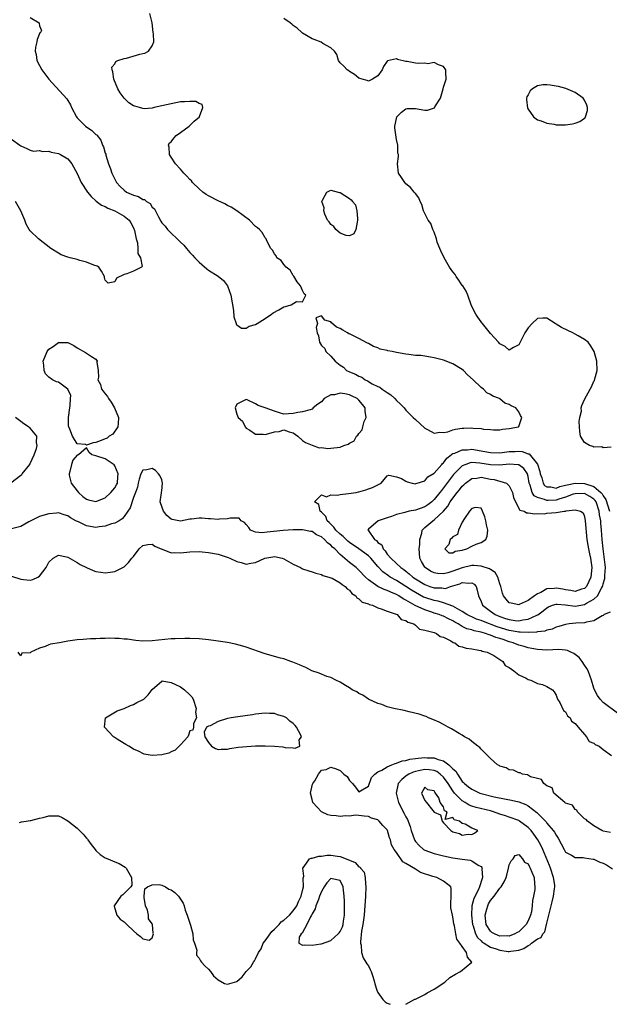
# Model space of a CAD drawing. Units: inches. Extents: x 2679000 to 2682000, y 1551000 to 1552696.
# Drawn here: x 2681731 to 2681856, y 1551000 to 1551210 of the extents above; entities that cross this region are included whole.
import ezdxf

# ---------------------------------------------------------------- set-up
doc = ezdxf.new("R2010")
doc.units = ezdxf.units.IN
doc.header["$MEASUREMENT"] = 0
doc.layers.add('LD26791551_2ft', color=95, linetype='Continuous')

msp = doc.modelspace()

# ---------------------------------------------------------------- linework, layer by layer
at = {"layer": 'LD26791551_2ft'}
for points, elevation in [([(2681733, 1551210.15), (2681734.91, 1551209), (2681734.94, 1551208.94), (2681735, 1551208.4), (2681735.38, 1551207.38), (2681735.19, 1551207), (2681735.09, 1551206.91), (2681734.5, 1551205.5), (2681734.42, 1551205), (2681734.12, 1551203.88), (2681734.06, 1551203), (2681734.26, 1551202.26), (2681734.45, 1551201), (2681735, 1551199.91), (2681735.49, 1551199), (2681737, 1551197.05), (2681740.83, 1551192.83), (2681741.6, 1551191.6), (2681741.83, 1551191), (2681742.83, 1551189), (2681743, 1551188.78), (2681744.8, 1551187), (2681746.13, 1551186.13), (2681747, 1551185.27), (2681747.16, 1551185.16), (2681747.25, 1551185), (2681748.04, 1551184.04), (2681748.43, 1551183), (2681748.61, 1551182.61), (2681749, 1551181.29), (2681749.08, 1551181.08), (2681749.12, 1551180.88), (2681749.71, 1551179), (2681750.07, 1551177.93), (2681750.4, 1551177), (2681751, 1551175.73), (2681751.38, 1551175), (2681752.16, 1551174.16), (2681753, 1551173.38), (2681753.54, 1551173), (2681755, 1551172.32), (2681756.04, 1551172.04), (2681757, 1551171.42), (2681757.37, 1551171.37), (2681757.75, 1551171), (2681758.54, 1551170.54), (2681759, 1551169.74), (2681759.45, 1551169.45), (2681760.3, 1551167.7), (2681760.81, 1551166.81), (2681761, 1551166.44), (2681761.71, 1551165.71), (2681762.22, 1551165), (2681765, 1551162.29), (2681765.68, 1551161.68), (2681766.25, 1551161), (2681767, 1551160.13), (2681767.57, 1551159.57), (2681768.09, 1551159), (2681769, 1551158.05), (2681769.55, 1551157.55), (2681770.63, 1551156.63), (2681771, 1551156.36), (2681773.04, 1551155.04), (2681774.16, 1551154.16), (2681775.04, 1551153.04), (2681775.73, 1551151), (2681776.26, 1551147.74), (2681776.38, 1551146.38), (2681776.86, 1551145), (2681776.88, 1551144.88), (2681777, 1551144.73), (2681778, 1551144), (2681779, 1551144.02), (2681779.59, 1551144.41), (2681781, 1551144.77), (2681781.32, 1551145), (2681783, 1551146.07), (2681784.38, 1551147), (2681784.73, 1551147.27), (2681785.92, 1551147.92), (2681787, 1551148.56), (2681787.37, 1551148.63), (2681788.56, 1551149), (2681789.68, 1551149.68), (2681791, 1551149.64), (2681791.69, 1551151), (2681791.31, 1551151.31), (2681791, 1551152.05), (2681790.54, 1551153), (2681789.87, 1551153.87), (2681789.11, 1551155.11), (2681789, 1551155.22), (2681788.32, 1551156.32), (2681787.49, 1551157), (2681787, 1551157.57), (2681786.42, 1551158.42), (2681785.54, 1551159), (2681785.39, 1551159.39), (2681785, 1551159.8), (2681784.62, 1551160.62), (2681784.24, 1551161), (2681783.38, 1551162.62), (2681783.23, 1551163), (2681783, 1551163.26), (2681782.37, 1551164.37), (2681781.81, 1551165), (2681781.4, 1551165.4), (2681781, 1551165.68), (2681779.66, 1551167), (2681777.01, 1551169.01), (2681775.79, 1551169.79), (2681775, 1551170.14), (2681774.45, 1551170.45), (2681773, 1551171.13), (2681771, 1551172.18), (2681770.48, 1551172.48), (2681769.78, 1551173), (2681769, 1551173.68), (2681767.58, 1551175), (2681767.35, 1551175.35), (2681767, 1551175.69), (2681766.37, 1551176.37), (2681765.69, 1551177), (2681765, 1551177.87), (2681763.95, 1551179), (2681763, 1551180.4), (2681762.63, 1551181), (2681762.56, 1551182.56), (2681762.45, 1551183), (2681762.62, 1551183.38), (2681763, 1551183.72), (2681763.55, 1551184.45), (2681764.06, 1551185), (2681765, 1551185.66), (2681766.83, 1551187), (2681767, 1551187.15), (2681767.9, 1551188.1), (2681769.02, 1551188.98), (2681769.07, 1551189.07), (2681769.76, 1551191), (2681769.62, 1551191.62), (2681769, 1551191.88), (2681768.29, 1551192.29), (2681767, 1551192.3), (2681765.83, 1551192.17), (2681765, 1551192.19), (2681763, 1551191.81), (2681761, 1551191.32), (2681759.41, 1551191), (2681759, 1551190.89), (2681757.26, 1551190.74), (2681757, 1551190.75), (2681756.29, 1551191), (2681755.27, 1551191.27), (2681755, 1551191.35), (2681754.02, 1551192.02), (2681753, 1551192.98), (2681752.15, 1551194.15), (2681751.67, 1551195), (2681750.8, 1551197), (2681750.58, 1551198.58), (2681750.43, 1551199), (2681750.42, 1551199.58), (2681751, 1551200.29), (2681751.22, 1551200.78), (2681751.65, 1551201), (2681753, 1551201.45), (2681753.53, 1551201.53), (2681756.36, 1551202.36), (2681757, 1551202.53), (2681757.42, 1551202.58), (2681758.16, 1551203), (2681759, 1551204.11), (2681759.34, 1551205), (2681759.29, 1551206.71), (2681759.22, 1551207), (2681758.96, 1551209), (2681758.5, 1551211)], 8778), ([(2681856.69, 1551118.69), (2681855, 1551118.54), (2681854.72, 1551118.72), (2681853, 1551118.64), (2681852.79, 1551118.79), (2681852.04, 1551119), (2681851, 1551119.62), (2681850.14, 1551121), (2681850.03, 1551121.97), (2681849.95, 1551123), (2681849.9, 1551124.1), (2681850.04, 1551125), (2681850.34, 1551126.34), (2681850.32, 1551127), (2681850.44, 1551127.56), (2681851, 1551128.84), (2681852.2, 1551131), (2681852.47, 1551131.53), (2681853, 1551132.7), (2681853.13, 1551132.87), (2681853.2, 1551133.2), (2681853.73, 1551135), (2681853.66, 1551137), (2681853.06, 1551139), (2681852.31, 1551140.31), (2681851.79, 1551141), (2681851, 1551141.59), (2681849.64, 1551142.36), (2681849, 1551142.75), (2681848.54, 1551143), (2681847.48, 1551143.48), (2681846.14, 1551144.14), (2681845, 1551144.86), (2681844.9, 1551144.9), (2681844.73, 1551145), (2681843, 1551146.15), (2681842.16, 1551146.16), (2681841, 1551146.04), (2681839.89, 1551145), (2681839, 1551144.08), (2681838.33, 1551143), (2681837.32, 1551141), (2681837, 1551140.43), (2681835.87, 1551139.87), (2681835, 1551139.33), (2681834.09, 1551140.09), (2681833, 1551140.68), (2681832.73, 1551141), (2681831, 1551142.88), (2681829.29, 1551145), (2681829.17, 1551145.17), (2681829, 1551145.36), (2681828.32, 1551146.32), (2681827.86, 1551147), (2681827, 1551148.65), (2681826.86, 1551149), (2681826.16, 1551151), (2681825.85, 1551151.85), (2681825.09, 1551153), (2681825.06, 1551153.06), (2681825, 1551153.12), (2681824.25, 1551154.25), (2681823.72, 1551155), (2681823.45, 1551155.45), (2681823, 1551156.02), (2681822.3, 1551157), (2681821.15, 1551159), (2681820.46, 1551160.46), (2681820.19, 1551161), (2681819.65, 1551162.35), (2681819.5, 1551163), (2681819, 1551164.46), (2681818.75, 1551165), (2681818.3, 1551166.3), (2681817.7, 1551167), (2681816.71, 1551169), (2681816.37, 1551170.37), (2681816, 1551171), (2681815.76, 1551171.76), (2681815, 1551172.65), (2681814.74, 1551173), (2681813.98, 1551173.98), (2681813, 1551174.73), (2681812.73, 1551175), (2681812.06, 1551176.06), (2681811.38, 1551177), (2681811.17, 1551179), (2681811.43, 1551180.57), (2681811.39, 1551181), (2681811.3, 1551181.3), (2681811.26, 1551183), (2681811, 1551184.16), (2681810.66, 1551186.66), (2681810.65, 1551187), (2681811, 1551188.67), (2681811.09, 1551189), (2681812.02, 1551189.98), (2681813, 1551190.68), (2681813.25, 1551190.75), (2681815, 1551190.8), (2681817, 1551190.44), (2681817.6, 1551190.4), (2681819.06, 1551190.94), (2681819.15, 1551191.15), (2681820.33, 1551193), (2681820.51, 1551193.49), (2681820.92, 1551195), (2681821, 1551195.36), (2681821.57, 1551197), (2681821.47, 1551198.53), (2681821.51, 1551199), (2681821, 1551199.76), (2681819.93, 1551200.07), (2681819, 1551200.59), (2681817.69, 1551200.31), (2681817, 1551200.44), (2681815.62, 1551200.38), (2681815, 1551200.46), (2681813.23, 1551200.77), (2681813, 1551200.8), (2681811.2, 1551201.2), (2681811, 1551201.33), (2681809.08, 1551200.92), (2681809, 1551200.83), (2681808.25, 1551199.75), (2681807.94, 1551199), (2681807, 1551197.73), (2681805.9, 1551197), (2681805, 1551196.63), (2681804.72, 1551196.72), (2681803.69, 1551197), (2681803.19, 1551197.19), (2681803, 1551197.22), (2681802.04, 1551198.04), (2681801, 1551198.69), (2681800.82, 1551198.82), (2681800.52, 1551199), (2681799.79, 1551199.79), (2681799, 1551200.54), (2681798.64, 1551201), (2681798.26, 1551202.26), (2681797.8, 1551203), (2681797, 1551203.73), (2681795.34, 1551204.66), (2681794.94, 1551204.94), (2681793.48, 1551205.48), (2681793, 1551205.6), (2681791, 1551206.81), (2681790.81, 1551207), (2681789.86, 1551207.86), (2681789, 1551208.48), (2681788.71, 1551208.71), (2681788.38, 1551209), (2681787, 1551209.97)], 8780), ([(2681729, 1551184.27), (2681730.83, 1551183), (2681731, 1551182.83), (2681732.27, 1551182.27), (2681733, 1551181.9), (2681733.7, 1551181.7), (2681735, 1551181.81), (2681735.6, 1551181.6), (2681737, 1551181.67), (2681737.48, 1551181.49), (2681739, 1551181.21), (2681739.45, 1551181), (2681741, 1551180.04), (2681741.9, 1551179), (2681743, 1551176.96), (2681743.87, 1551175), (2681745.18, 1551173), (2681746.01, 1551172.01), (2681747.08, 1551171.08), (2681748.22, 1551170.22), (2681749, 1551169.9), (2681749.55, 1551169.55), (2681751, 1551168.96), (2681753, 1551167.87), (2681754.07, 1551167), (2681754.44, 1551166.44), (2681755, 1551165.36), (2681755.19, 1551164.81), (2681755.55, 1551163), (2681755.84, 1551162.16), (2681755.94, 1551161), (2681755.9, 1551159.9), (2681756.49, 1551159), (2681756.86, 1551157.14), (2681756.72, 1551157), (2681755, 1551156.17), (2681753.6, 1551155.6), (2681753, 1551155.41), (2681751.37, 1551154.63), (2681751, 1551153.87), (2681749.6, 1551153.6), (2681749, 1551154.21), (2681748.82, 1551154.82), (2681748.81, 1551155), (2681748.17, 1551156.17), (2681747.64, 1551157), (2681747.23, 1551157.23), (2681746.57, 1551157.43), (2681745, 1551158.09), (2681743.57, 1551158.43), (2681743, 1551158.62), (2681741.53, 1551159), (2681741, 1551159.11), (2681739.61, 1551159.61), (2681739, 1551159.94), (2681737.4, 1551161), (2681734.78, 1551163), (2681733, 1551164.71), (2681732.81, 1551165), (2681732.14, 1551166.14), (2681731.84, 1551167), (2681730.98, 1551169), (2681729.86, 1551171)], 8780), ([(2681728.91, 1551111.09), (2681731, 1551112.68), (2681731.2, 1551112.8), (2681731.33, 1551113), (2681732.92, 1551115), (2681733, 1551115.17), (2681733.83, 1551117), (2681734.34, 1551118.34), (2681734.48, 1551119), (2681734.32, 1551119.68), (2681734.43, 1551121), (2681733, 1551122.73), (2681732.66, 1551123), (2681731.62, 1551123.62), (2681731, 1551124.15), (2681729.86, 1551125)], 8778), ([(2681856.48, 1551083.52), (2681855.21, 1551083), (2681855, 1551082.84), (2681854.75, 1551082.75), (2681853, 1551081.65), (2681851.42, 1551081.42), (2681851, 1551081.26), (2681849.16, 1551081.16), (2681847.78, 1551081), (2681847, 1551080.88), (2681845.56, 1551080.44), (2681845, 1551080.31), (2681844.1, 1551079.9), (2681843, 1551079.7), (2681842.54, 1551079.46), (2681841, 1551079.32), (2681840.76, 1551079.24), (2681839, 1551079.17), (2681837.29, 1551079.29), (2681837, 1551079.26), (2681836.7, 1551079.3), (2681835, 1551079.63), (2681832.42, 1551080.42), (2681829.5, 1551081.5), (2681829, 1551081.73), (2681828.05, 1551082.05), (2681827, 1551082.5), (2681826.65, 1551082.65), (2681825.99, 1551083), (2681825, 1551083.68), (2681823.51, 1551084.49), (2681823, 1551084.81), (2681821, 1551085.51), (2681819.86, 1551085.86), (2681819, 1551085.99), (2681817, 1551086.62), (2681816.74, 1551086.74), (2681815, 1551087.67), (2681814.19, 1551088.19), (2681813, 1551089), (2681811, 1551090.26), (2681809.66, 1551091), (2681809.26, 1551091.26), (2681808.08, 1551092.08), (2681807, 1551093.26), (2681805.52, 1551095), (2681805, 1551095.53), (2681803, 1551097), (2681801, 1551098.36), (2681800.65, 1551098.65), (2681800.26, 1551099), (2681799.65, 1551099.65), (2681799, 1551100.12), (2681798.08, 1551101), (2681797.65, 1551101.65), (2681797, 1551102.24), (2681796.63, 1551102.63), (2681796.22, 1551103), (2681795.91, 1551103.91), (2681795, 1551104.78), (2681794.72, 1551105), (2681794.45, 1551106.45), (2681793.55, 1551107), (2681795, 1551108.5), (2681796.09, 1551108.09), (2681797, 1551108.47), (2681798.45, 1551108.45), (2681799, 1551108.6), (2681800.79, 1551108.79), (2681802.42, 1551109), (2681802.89, 1551109.11), (2681803, 1551109.15), (2681804.46, 1551109.54), (2681805, 1551109.8), (2681805.9, 1551110.1), (2681807, 1551110.67), (2681807.75, 1551111), (2681809, 1551112.52), (2681809.33, 1551112.67), (2681811, 1551112.31), (2681812.04, 1551111.96), (2681813, 1551111.42), (2681813.26, 1551111.26), (2681814.35, 1551111), (2681815, 1551110.88), (2681815.07, 1551110.93), (2681815.36, 1551111), (2681817, 1551111.48), (2681817.69, 1551112.31), (2681819, 1551113.1), (2681820.63, 1551115), (2681820.79, 1551115.21), (2681821, 1551115.35), (2681821.71, 1551116.29), (2681822.6, 1551117), (2681822.8, 1551117.2), (2681823, 1551117.29), (2681823.41, 1551117.41), (2681825, 1551118.12), (2681826.11, 1551118.11), (2681827, 1551118.2), (2681829.76, 1551117.76), (2681831, 1551117.51), (2681833, 1551117.47), (2681835, 1551117.7), (2681836.26, 1551117.74), (2681837, 1551117.78), (2681837.71, 1551117.71), (2681839, 1551117.27), (2681839.21, 1551117.21), (2681841.02, 1551115.02), (2681841.5, 1551113.5), (2681841.56, 1551113), (2681841.91, 1551112.1), (2681842.2, 1551111), (2681842.51, 1551110.51), (2681843, 1551110.19), (2681843.81, 1551110.19), (2681845, 1551109.95), (2681845.75, 1551110.26), (2681847, 1551110.54), (2681847.34, 1551110.66), (2681849, 1551111.01), (2681851, 1551110.94), (2681853, 1551110.28), (2681854.48, 1551109), (2681854.74, 1551108.74), (2681855, 1551108.3), (2681855.54, 1551107.54), (2681856.34, 1551105)], 8780), ([(2681858.03, 1551062.03), (2681855, 1551064.27), (2681854.34, 1551065), (2681853.79, 1551065.79), (2681853.13, 1551067), (2681853, 1551067.31), (2681852.51, 1551069), (2681851.77, 1551071), (2681851.53, 1551071.53), (2681851, 1551072.24), (2681850.5, 1551073), (2681849.86, 1551073.86), (2681849, 1551074.53), (2681848.72, 1551074.72), (2681848.09, 1551075), (2681847.38, 1551075.38), (2681847, 1551075.44), (2681845.56, 1551075.56), (2681843, 1551075.44), (2681841, 1551075.53), (2681839.78, 1551075.78), (2681839, 1551075.9), (2681838.18, 1551076.18), (2681837, 1551076.51), (2681835.83, 1551077), (2681835, 1551077.23), (2681833.66, 1551077.66), (2681833, 1551077.9), (2681832.15, 1551078.15), (2681831, 1551078.64), (2681830.7, 1551078.7), (2681829.9, 1551079), (2681829, 1551079.25), (2681827.54, 1551079.54), (2681827, 1551079.73), (2681825.99, 1551079.99), (2681825, 1551080.47), (2681824.11, 1551081), (2681823.4, 1551081.4), (2681823, 1551081.65), (2681822.09, 1551082.09), (2681821, 1551082.66), (2681820.74, 1551082.74), (2681820.08, 1551083), (2681819, 1551083.33), (2681818.5, 1551083.5), (2681817, 1551083.98), (2681814.96, 1551084.96), (2681813, 1551086.1), (2681812.38, 1551086.38), (2681811.51, 1551087), (2681811, 1551087.3), (2681809.77, 1551087.77), (2681809, 1551088.16), (2681808.35, 1551088.35), (2681807.01, 1551089.01), (2681805, 1551090.42), (2681804.37, 1551091), (2681803, 1551092.46), (2681802.72, 1551092.72), (2681802.39, 1551093), (2681801, 1551094.1), (2681799, 1551095.83), (2681797.83, 1551097), (2681797.38, 1551097.37), (2681797, 1551097.82), (2681796.28, 1551098.28), (2681795.67, 1551099), (2681795, 1551099.57), (2681793.99, 1551099.99), (2681793, 1551100.69), (2681792.71, 1551100.71), (2681791, 1551101.07), (2681789, 1551101.03), (2681786.88, 1551100.88), (2681783.47, 1551100.53), (2681782.38, 1551100.38), (2681781, 1551100.53), (2681779.9, 1551101), (2681779.53, 1551101.53), (2681779, 1551102.16), (2681778.64, 1551102.64), (2681777.93, 1551103), (2681777.52, 1551103.52), (2681777, 1551103.51), (2681775.57, 1551103.57), (2681775, 1551103.41), (2681773.32, 1551103.32), (2681773, 1551103.25), (2681771.38, 1551103.38), (2681771, 1551103.36), (2681769.52, 1551103.52), (2681769, 1551103.52), (2681767.36, 1551103.35), (2681767, 1551103.3), (2681765, 1551102.91), (2681763.25, 1551103.25), (2681763, 1551103.32), (2681762.1, 1551104.1), (2681761.4, 1551105), (2681760.77, 1551106.77), (2681760.7, 1551107), (2681760.95, 1551108.95), (2681760.95, 1551109.05), (2681761, 1551109.34), (2681761.18, 1551111), (2681761, 1551111.68), (2681760.61, 1551112.61), (2681760.35, 1551113), (2681759.69, 1551113.69), (2681759, 1551114.1), (2681757.83, 1551113.83), (2681757, 1551113.75), (2681756.57, 1551113), (2681756.17, 1551111.83), (2681755.97, 1551111), (2681755.84, 1551110.16), (2681755.39, 1551109), (2681755, 1551107.92), (2681754.27, 1551105.73), (2681753.81, 1551105), (2681753, 1551103.92), (2681752.58, 1551103.42), (2681751.92, 1551103), (2681751, 1551102.49), (2681750.31, 1551102.31), (2681749, 1551101.81), (2681747.71, 1551101.71), (2681747, 1551101.58), (2681745, 1551101.91), (2681743.26, 1551102.74), (2681742.89, 1551102.89), (2681742.72, 1551103), (2681741.6, 1551103.6), (2681741, 1551104.04), (2681740.23, 1551104.23), (2681739, 1551104.64), (2681738.6, 1551104.6), (2681737, 1551104.48), (2681736.22, 1551104.22), (2681735, 1551103.86), (2681733.16, 1551103), (2681732.72, 1551102.72), (2681731, 1551101.73), (2681729, 1551101.29)], 8778), ([(2681729, 1551091.16), (2681731, 1551090.52), (2681731.55, 1551090.45), (2681733, 1551090.34), (2681733.55, 1551090.45), (2681734.65, 1551091), (2681735, 1551091.2), (2681736.4, 1551093), (2681737, 1551094.16), (2681737.91, 1551095), (2681739, 1551095.64), (2681740.72, 1551095.28), (2681741, 1551095.2), (2681743, 1551094.1), (2681743.66, 1551093.66), (2681745, 1551093.01), (2681746.4, 1551092.4), (2681747, 1551092.18), (2681748.04, 1551092.04), (2681749, 1551091.87), (2681750.05, 1551092.05), (2681751, 1551092.16), (2681753, 1551093.16), (2681753.92, 1551094.08), (2681754.64, 1551095), (2681755, 1551095.4), (2681756.19, 1551097), (2681757, 1551097.74), (2681758.05, 1551097.95), (2681759, 1551097.98), (2681759.57, 1551097.57), (2681761, 1551096.93), (2681761.1, 1551096.9), (2681763, 1551096.18), (2681763.81, 1551096.19), (2681765, 1551096.15), (2681767, 1551096.37), (2681769, 1551096.41), (2681769.64, 1551096.36), (2681771, 1551096.23), (2681773, 1551095.86), (2681775.15, 1551095.15), (2681775.5, 1551095), (2681777, 1551094.28), (2681777.94, 1551094.06), (2681779, 1551093.77), (2681779.95, 1551093.95), (2681781, 1551094.08), (2681782.97, 1551095.03), (2681784.69, 1551095.31), (2681785, 1551095.36), (2681786.67, 1551095), (2681787, 1551094.89), (2681789, 1551093.74), (2681790.55, 1551093), (2681791, 1551092.74), (2681792.29, 1551092.29), (2681793, 1551092.08), (2681793.81, 1551091.81), (2681795, 1551091.54), (2681795.34, 1551091.34), (2681796.55, 1551091), (2681797, 1551090.84), (2681797.27, 1551090.73), (2681799, 1551089.77), (2681799.39, 1551089.39), (2681800.05, 1551089), (2681800.46, 1551088.46), (2681801, 1551088.17), (2681801.49, 1551087.49), (2681802.33, 1551087), (2681802.56, 1551086.56), (2681803, 1551086.38), (2681803.67, 1551085.67), (2681805, 1551085.26), (2681805.16, 1551085.16), (2681805.86, 1551085), (2681807, 1551084.44), (2681807.74, 1551084.26), (2681809, 1551083.73), (2681810.9, 1551083.1), (2681811.1, 1551083), (2681811.98, 1551081.98), (2681813, 1551081.74), (2681813.37, 1551081.37), (2681814.67, 1551081), (2681815, 1551080.76), (2681815.91, 1551079.91), (2681817, 1551079.69), (2681818.71, 1551079.29), (2681819, 1551079.16), (2681819.5, 1551079), (2681820.3, 1551078.3), (2681821, 1551078.16), (2681822.58, 1551077.42), (2681823.08, 1551077.08), (2681823.39, 1551077), (2681824.26, 1551076.26), (2681825, 1551076.15), (2681825.82, 1551075.82), (2681827, 1551075.68), (2681828.55, 1551075.45), (2681829, 1551075.32), (2681829.22, 1551075.22), (2681830.32, 1551075), (2681831.74, 1551074.26), (2681833.64, 1551073), (2681834.15, 1551072.15), (2681835, 1551071.72), (2681836, 1551071), (2681837, 1551070.18), (2681838.57, 1551069.43), (2681839, 1551069.16), (2681839.58, 1551069), (2681841, 1551068.34), (2681842.09, 1551068.09), (2681843, 1551067.68), (2681844.18, 1551067), (2681844.53, 1551066.53), (2681845, 1551065.81), (2681845.28, 1551065), (2681845.73, 1551064.27), (2681846.56, 1551062.56), (2681847, 1551062.29), (2681847.42, 1551061.42), (2681847.97, 1551061), (2681848.27, 1551060.27), (2681849, 1551059.84), (2681849.63, 1551059), (2681851, 1551057.43), (2681851.41, 1551057), (2681852, 1551056), (2681853, 1551055.63), (2681853.31, 1551055.31), (2681854.15, 1551055), (2681855, 1551054.29), (2681856.75, 1551053)], 8776), ([(2681856.56, 1551036.56), (2681855, 1551036.86), (2681854.94, 1551036.94), (2681854.7, 1551037), (2681853, 1551038.02), (2681851.65, 1551039), (2681851.38, 1551039.38), (2681851, 1551039.5), (2681849.51, 1551041), (2681849.37, 1551041.37), (2681849, 1551041.46), (2681848.44, 1551042.44), (2681847, 1551042.87), (2681846.82, 1551043), (2681844.51, 1551045), (2681844.11, 1551046.11), (2681843, 1551046.53), (2681842.32, 1551047), (2681841.89, 1551047.89), (2681841, 1551048.08), (2681839.52, 1551048.48), (2681838.85, 1551048.85), (2681837.81, 1551049), (2681837.31, 1551049.31), (2681837, 1551049.31), (2681835.86, 1551049.86), (2681835, 1551049.97), (2681834.33, 1551050.33), (2681833, 1551050.72), (2681832.84, 1551050.84), (2681832.52, 1551051), (2681831, 1551052.38), (2681829, 1551054.34), (2681828.72, 1551054.72), (2681828.27, 1551055), (2681827, 1551055.96), (2681826.47, 1551056.47), (2681825.45, 1551057), (2681825, 1551057.3), (2681824.36, 1551057.64), (2681822.68, 1551058.68), (2681822, 1551059), (2681821, 1551059.59), (2681820.1, 1551060.1), (2681818.69, 1551060.69), (2681817.82, 1551061), (2681817.28, 1551061.28), (2681817, 1551061.35), (2681815.79, 1551061.79), (2681813.71, 1551062.29), (2681812.59, 1551062.59), (2681810.43, 1551063), (2681809, 1551063.36), (2681807.87, 1551063.87), (2681807, 1551064.08), (2681805, 1551064.97), (2681803.85, 1551065.85), (2681803, 1551066.16), (2681802.53, 1551066.53), (2681801.58, 1551067), (2681801, 1551067.4), (2681800.12, 1551067.88), (2681799, 1551068.61), (2681798.1, 1551069), (2681797, 1551069.57), (2681796.15, 1551069.85), (2681794.51, 1551070.51), (2681792.93, 1551071), (2681791.7, 1551071.7), (2681791, 1551071.98), (2681790.33, 1551072.33), (2681788.89, 1551072.89), (2681788.5, 1551073), (2681787, 1551073.55), (2681786.28, 1551073.72), (2681783, 1551074.61), (2681779, 1551076.03), (2681778.26, 1551076.26), (2681776.69, 1551076.69), (2681775, 1551077.03), (2681772.56, 1551077.44), (2681771, 1551077.65), (2681769, 1551077.83), (2681767, 1551077.92), (2681765.93, 1551077.93), (2681763.87, 1551077.87), (2681763, 1551077.81), (2681761.69, 1551077.69), (2681759, 1551077.41), (2681757, 1551077.34), (2681755.49, 1551077.49), (2681755, 1551077.53), (2681753.75, 1551077.75), (2681753, 1551077.79), (2681751.92, 1551077.92), (2681751, 1551077.92), (2681749.96, 1551077.96), (2681749, 1551077.91), (2681747.91, 1551077.91), (2681747, 1551077.84), (2681745.81, 1551077.81), (2681744.31, 1551077.69), (2681743, 1551077.6), (2681741, 1551077.33), (2681739.25, 1551077), (2681737.31, 1551076.69), (2681737, 1551076.56), (2681736.17, 1551076.17), (2681735, 1551075.86), (2681733.12, 1551075), (2681733.05, 1551074.95), (2681733, 1551074.87), (2681731.25, 1551074.75), (2681731, 1551074.22), (2681730.45, 1551075)], 8776), ([(2681812.94, 1551000), (2681813, 1551000.01), (2681814.92, 1551001.08), (2681815, 1551001.09), (2681815.15, 1551001.15), (2681817, 1551002.11), (2681817.55, 1551002.45), (2681819, 1551003.24), (2681821.27, 1551004.73), (2681822.31, 1551005.69), (2681823.57, 1551006.43), (2681824.62, 1551007), (2681827.02, 1551009), (2681826.07, 1551010.07), (2681825.91, 1551011), (2681825, 1551012.3), (2681824.45, 1551013), (2681823.84, 1551013.84), (2681823.6, 1551015), (2681823.31, 1551016.69), (2681823.17, 1551017.17), (2681823, 1551018.63), (2681822.89, 1551019), (2681822.58, 1551020.58), (2681822.52, 1551021.48), (2681822.59, 1551023), (2681822.64, 1551024.64), (2681822.54, 1551025), (2681821, 1551026.24), (2681819.6, 1551027), (2681819, 1551027.16), (2681818.75, 1551027.25), (2681816.1, 1551028.1), (2681815, 1551028.77), (2681813, 1551030.01), (2681812.32, 1551030.32), (2681811, 1551032.32), (2681810.52, 1551033), (2681809.93, 1551033.93), (2681809.69, 1551035), (2681809.47, 1551035.47), (2681809.06, 1551037), (2681809, 1551037.13), (2681808.09, 1551038.09), (2681807.32, 1551039), (2681807, 1551039.29), (2681805.67, 1551039.67), (2681805, 1551040.01), (2681804.09, 1551040.09), (2681803, 1551040.23), (2681802.27, 1551040.27), (2681801, 1551040.09), (2681800.15, 1551040.15), (2681799, 1551039.98), (2681798.11, 1551040.11), (2681797, 1551040.2), (2681796.36, 1551040.36), (2681795, 1551041.02), (2681793.16, 1551043), (2681793, 1551043.6), (2681792.66, 1551045), (2681793.13, 1551046.87), (2681793.17, 1551047), (2681793.57, 1551047.57), (2681794.38, 1551049), (2681795, 1551049.89), (2681796.03, 1551050.03), (2681797, 1551050.47), (2681798.14, 1551050.14), (2681799, 1551049.79), (2681799.81, 1551049), (2681800.49, 1551048.49), (2681801, 1551047.68), (2681801.62, 1551047), (2681802.25, 1551046.25), (2681803, 1551045.23), (2681803.68, 1551045.68), (2681805, 1551046.48), (2681805.69, 1551048.31), (2681806.36, 1551049), (2681807, 1551049.5), (2681807.87, 1551049.87), (2681809, 1551050.61), (2681810.02, 1551051), (2681810.68, 1551051.32), (2681811, 1551051.33), (2681812.16, 1551051.84), (2681813, 1551051.92), (2681813.8, 1551052.2), (2681815, 1551052.32), (2681815.57, 1551052.43), (2681817, 1551052.54), (2681817.49, 1551052.51), (2681819, 1551052.48), (2681819.88, 1551052.12), (2681821, 1551051.84), (2681822.15, 1551051), (2681823, 1551050.15), (2681823.63, 1551049.63), (2681823.95, 1551049), (2681825, 1551047.47), (2681825.25, 1551047.25), (2681825.46, 1551047), (2681826.34, 1551046.34), (2681827, 1551045.81), (2681827.57, 1551045.57), (2681828.74, 1551045), (2681829, 1551044.91), (2681831.81, 1551044.19), (2681834.34, 1551043.66), (2681835.49, 1551043.49), (2681837, 1551043.11), (2681838.52, 1551042.52), (2681839, 1551042.25), (2681840.85, 1551040.85), (2681842.83, 1551038.83), (2681843, 1551038.6), (2681844.37, 1551037), (2681844.64, 1551036.64), (2681845, 1551035.99), (2681845.41, 1551035.41), (2681846.68, 1551033), (2681847, 1551032.43), (2681848.23, 1551031.77), (2681849, 1551031.24), (2681850.71, 1551031.29), (2681851, 1551031.22), (2681852.88, 1551030.88), (2681853, 1551030.88), (2681854.3, 1551030.3), (2681855, 1551030.06), (2681855.72, 1551029.72), (2681857, 1551028.87)], 8778), ([(2681730.7, 1551038.7), (2681731.13, 1551038.87), (2681732.18, 1551039), (2681733, 1551039.12), (2681733.12, 1551039.12), (2681735, 1551039.64), (2681735.8, 1551039.8), (2681737, 1551040.17), (2681739, 1551040.14), (2681739.79, 1551039.79), (2681741, 1551039.05), (2681743, 1551037.48), (2681744.25, 1551036.25), (2681745, 1551035.36), (2681745.19, 1551035.19), (2681745.31, 1551035), (2681746.02, 1551034.02), (2681746.84, 1551033), (2681747, 1551032.76), (2681747.87, 1551031.87), (2681749, 1551031.19), (2681749.55, 1551031), (2681750.54, 1551030.54), (2681751, 1551030.37), (2681751.97, 1551029.97), (2681753.2, 1551029.2), (2681753.41, 1551029), (2681754.56, 1551027), (2681754.61, 1551025.39), (2681754.45, 1551025), (2681752.72, 1551023.28), (2681752.3, 1551023), (2681750.88, 1551021), (2681750.89, 1551020.89), (2681751.46, 1551019), (2681752.16, 1551018.16), (2681753, 1551017.58), (2681753.31, 1551017.31), (2681753.56, 1551017), (2681755, 1551015.64), (2681755.74, 1551015), (2681756.47, 1551014.47), (2681757, 1551013.91), (2681758.34, 1551013.66), (2681759, 1551014.17), (2681759.24, 1551015), (2681759.17, 1551015.17), (2681759.07, 1551017), (2681759, 1551017.17), (2681758.18, 1551018.18), (2681758.21, 1551019), (2681757.97, 1551020.03), (2681757.56, 1551021), (2681757.25, 1551022.75), (2681757.25, 1551023), (2681757.39, 1551024.61), (2681757.98, 1551025), (2681759, 1551025.45), (2681760.45, 1551025.55), (2681761, 1551025.4), (2681761.81, 1551025), (2681762.55, 1551024.55), (2681763, 1551024.4), (2681763.8, 1551023.8), (2681764.57, 1551023), (2681765, 1551022.37), (2681765.54, 1551021.54), (2681765.77, 1551021), (2681766.02, 1551020.02), (2681766.43, 1551019), (2681767.11, 1551016.89), (2681767.6, 1551015), (2681767.71, 1551013.71), (2681768.01, 1551013), (2681768.47, 1551011.53), (2681768.43, 1551011), (2681768.44, 1551010.44), (2681769, 1551009.82), (2681769.24, 1551009.24), (2681769.51, 1551009), (2681770.16, 1551008.16), (2681771, 1551007.5), (2681771.4, 1551007), (2681772.06, 1551006.06), (2681773, 1551005.18), (2681774.4, 1551004.4), (2681775, 1551004.28), (2681777, 1551004.86), (2681778.14, 1551005.86), (2681778.99, 1551007), (2681780, 1551008), (2681780.53, 1551009), (2681780.75, 1551009.25), (2681781, 1551009.71), (2681781.61, 1551011), (2681782.18, 1551011.82), (2681782.61, 1551013), (2681783, 1551013.49), (2681784.46, 1551015.54), (2681785, 1551015.97), (2681786.04, 1551017), (2681786.46, 1551017.54), (2681787, 1551017.89), (2681788.18, 1551019), (2681789, 1551019.9), (2681789.77, 1551021), (2681790.11, 1551021.89), (2681790.71, 1551023), (2681791, 1551024.25), (2681791.16, 1551025), (2681791.15, 1551026.86), (2681791.29, 1551027.29), (2681791.04, 1551029), (2681791.36, 1551029.36), (2681792.5, 1551031), (2681792.85, 1551031.15), (2681793, 1551031.14), (2681794.43, 1551031.57), (2681795, 1551031.54), (2681796.24, 1551031.76), (2681797, 1551031.76), (2681798.43, 1551031.57), (2681799, 1551031.51), (2681801, 1551030.68), (2681802.22, 1551030.22), (2681803, 1551029.27), (2681803.22, 1551029.22), (2681803.33, 1551029), (2681804.11, 1551028.11), (2681804.34, 1551027), (2681804.37, 1551025.63), (2681804.47, 1551025), (2681804.37, 1551023), (2681804.1, 1551019), (2681803.96, 1551017.96), (2681803.85, 1551017), (2681803.56, 1551015.56), (2681803.29, 1551013.29), (2681803.31, 1551013), (2681803.43, 1551012.57), (2681803.57, 1551011), (2681803.89, 1551009.89), (2681804.47, 1551009), (2681804.64, 1551008.64), (2681805, 1551008.17), (2681805.4, 1551007.4), (2681805.58, 1551007), (2681805.89, 1551006.11), (2681806.24, 1551005), (2681806.34, 1551004.34), (2681806.79, 1551003), (2681807, 1551002.5), (2681808.05, 1551001), (2681808.55, 1551000.55), (2681809, 1551000.24), (2681809.66, 1551000)], 8778)]:
    msp.add_lwpolyline(points, dxfattribs=dict(at, elevation=elevation))
for points, elevation in [([(2681849, 1551194.19), (2681847.01, 1551195.01), (2681845.46, 1551195.46), (2681845, 1551195.57), (2681843.72, 1551195.72), (2681843, 1551195.84), (2681842.16, 1551195.84), (2681841, 1551195.58), (2681839.91, 1551195), (2681839.44, 1551194.56), (2681839, 1551193.71), (2681838.72, 1551193.28), (2681838.65, 1551193), (2681838.67, 1551192.67), (2681838.86, 1551190.86), (2681839, 1551190.63), (2681840.17, 1551189), (2681841, 1551188.38), (2681841.82, 1551188.18), (2681843, 1551187.66), (2681844.56, 1551187.44), (2681845, 1551187.32), (2681846.68, 1551187.32), (2681847, 1551187.29), (2681848.46, 1551187.54), (2681849, 1551187.66), (2681850.02, 1551187.98), (2681851, 1551188.73), (2681851.17, 1551188.83), (2681851.24, 1551189), (2681851.63, 1551190.37), (2681851.65, 1551191), (2681851.49, 1551191.49), (2681851, 1551192.58), (2681850.75, 1551193)], 8782), ([(2681798.09, 1551165), (2681797.66, 1551165.66), (2681797, 1551166.06), (2681796.62, 1551166.62), (2681796.33, 1551167), (2681795.7, 1551168.3), (2681795.49, 1551169), (2681795.62, 1551169.62), (2681795.06, 1551171), (2681795.25, 1551171.25), (2681796.19, 1551173), (2681796.72, 1551173.28), (2681797, 1551173.37), (2681798.54, 1551173), (2681798.87, 1551172.87), (2681799, 1551172.86), (2681801, 1551171.6), (2681801.36, 1551171.36), (2681801.61, 1551171), (2681802.26, 1551170.26), (2681802.57, 1551169), (2681802.66, 1551167.34), (2681802.72, 1551167), (2681802.58, 1551166.58), (2681802.34, 1551165), (2681801.89, 1551164.11), (2681801, 1551163.67), (2681800.29, 1551163.71), (2681799, 1551164.2)], 8780), ([(2681829, 1551122.64), (2681829.49, 1551122.51), (2681831, 1551122.4), (2681831.64, 1551122.36), (2681833, 1551122.35), (2681833.53, 1551122.47), (2681835, 1551122.6), (2681836.95, 1551123), (2681837, 1551123.07), (2681837.66, 1551125), (2681837.39, 1551125.39), (2681837, 1551126.18), (2681836.4, 1551127), (2681835.43, 1551127.43), (2681835, 1551127.71), (2681834.05, 1551128.05), (2681833, 1551128.93), (2681832.95, 1551128.95), (2681832.9, 1551129), (2681831.5, 1551129.5), (2681831, 1551129.89), (2681830.22, 1551130.22), (2681829.51, 1551131), (2681829, 1551131.35), (2681827.31, 1551133), (2681826.09, 1551134.09), (2681825.25, 1551135), (2681825, 1551135.21), (2681823, 1551136.41), (2681821, 1551137.18), (2681819, 1551137.71), (2681818.2, 1551137.8), (2681817, 1551138.02), (2681816.16, 1551138.16), (2681815, 1551138.21), (2681813.64, 1551138.36), (2681813, 1551138.45), (2681811, 1551138.79), (2681810.07, 1551139), (2681809.16, 1551139.16), (2681809, 1551139.22), (2681807.54, 1551139.54), (2681807, 1551139.82), (2681806.1, 1551140.1), (2681805, 1551140.71), (2681804.79, 1551140.79), (2681803, 1551141.78), (2681801, 1551142.78), (2681800.82, 1551142.82), (2681800.54, 1551143), (2681799.55, 1551143.55), (2681799, 1551143.9), (2681798.21, 1551144.21), (2681797.16, 1551145.16), (2681797, 1551145.33), (2681795.7, 1551145.7), (2681795, 1551146.66), (2681793.79, 1551146.21), (2681794.17, 1551145), (2681793.88, 1551144.12), (2681794.11, 1551143), (2681794.36, 1551142.36), (2681794.59, 1551141), (2681795, 1551140.32), (2681795.7, 1551139.7), (2681795.97, 1551139), (2681797, 1551138.03), (2681797.91, 1551137), (2681799, 1551136.13), (2681799.71, 1551135.71), (2681800.36, 1551135), (2681801, 1551134.67), (2681802.23, 1551134.23), (2681803, 1551133.75), (2681803.6, 1551133.6), (2681804.29, 1551133), (2681804.81, 1551132.81), (2681805.84, 1551132.16), (2681807, 1551131.59), (2681807.43, 1551131.43), (2681807.91, 1551131), (2681809, 1551130.27), (2681809.81, 1551129.81), (2681810.64, 1551129), (2681811, 1551128.61), (2681811.84, 1551127.84), (2681812.64, 1551127), (2681813, 1551126.56), (2681813.77, 1551125.77), (2681814.57, 1551125), (2681815, 1551124.54), (2681817, 1551122.72), (2681817.56, 1551122.44), (2681819, 1551121.64), (2681820.18, 1551121.82), (2681821, 1551121.75), (2681821.94, 1551121.93), (2681823, 1551122.32), (2681823.54, 1551122.46), (2681825, 1551122.69), (2681825.32, 1551122.68), (2681827, 1551122.78), (2681827.29, 1551122.71)], 8778), ([(2681741, 1551131), (2681739, 1551132.47), (2681738.59, 1551132.59), (2681737.78, 1551133), (2681737, 1551133.56), (2681736.27, 1551134.27), (2681735.96, 1551135), (2681735.9, 1551136.1), (2681735.8, 1551137), (2681736.65, 1551139), (2681737, 1551139.51), (2681737.89, 1551140.11), (2681739, 1551140.95), (2681741, 1551140.94), (2681742.28, 1551140.28), (2681743, 1551139.8), (2681744.79, 1551138.79), (2681746.06, 1551137.94), (2681747, 1551137.37), (2681747.24, 1551137), (2681747.21, 1551136.79), (2681747.46, 1551135), (2681747.58, 1551133.58), (2681747.44, 1551133), (2681747.97, 1551131.97), (2681748.2, 1551131), (2681748.57, 1551130.57), (2681749, 1551130.01), (2681749.46, 1551129.46), (2681749.65, 1551129), (2681750.24, 1551128.24), (2681750.92, 1551127), (2681751.83, 1551125), (2681751.7, 1551123.7), (2681751.69, 1551123), (2681750.59, 1551121.41), (2681749.8, 1551121), (2681749.4, 1551120.6), (2681749, 1551120.42), (2681748.08, 1551120.08), (2681747, 1551119.64), (2681746.39, 1551119.61), (2681745, 1551119.1), (2681744.81, 1551119.19), (2681743, 1551119.34), (2681742.04, 1551121), (2681741.48, 1551122.52), (2681741.2, 1551123), (2681741.16, 1551123.16), (2681741.13, 1551125), (2681741.41, 1551127), (2681741.52, 1551127.52), (2681741.57, 1551129), (2681741.63, 1551129.63)], 8780), ([(2681787, 1551125.72), (2681786.06, 1551125.94), (2681785, 1551126.29), (2681783.06, 1551127.06), (2681781.55, 1551127.55), (2681781, 1551127.91), (2681779.23, 1551128.77), (2681779, 1551128.83), (2681778.56, 1551128.56), (2681777, 1551127.79), (2681776.65, 1551127), (2681777, 1551125.7), (2681777.26, 1551125), (2681778.18, 1551124.18), (2681778.75, 1551123), (2681779, 1551122.69), (2681779.75, 1551122.25), (2681781, 1551121.39), (2681782.6, 1551121.4), (2681783, 1551121.34), (2681784.31, 1551121.69), (2681785, 1551121.92), (2681786, 1551122), (2681787, 1551122.37), (2681788.11, 1551121.89), (2681789, 1551121.72), (2681790, 1551121), (2681791, 1551120.06), (2681791.64, 1551119.64), (2681793, 1551119.07), (2681794.54, 1551118.54), (2681795, 1551118.6), (2681796.38, 1551118.38), (2681797, 1551118.42), (2681799, 1551118.67), (2681799.78, 1551119), (2681800.67, 1551119.33), (2681801, 1551119.53), (2681802.01, 1551119.99), (2681802.46, 1551121), (2681802.77, 1551121.23), (2681803, 1551121.58), (2681803.68, 1551122.32), (2681803.8, 1551123), (2681804.11, 1551124.11), (2681804.52, 1551125), (2681804.34, 1551126.34), (2681804.32, 1551127), (2681803.77, 1551127.77), (2681803, 1551128.65), (2681802.59, 1551129), (2681801.54, 1551129.54), (2681801, 1551129.78), (2681799.97, 1551130.03), (2681799, 1551130.14), (2681797.78, 1551129.78), (2681797, 1551129.81), (2681795.58, 1551129), (2681795, 1551128.34), (2681794.21, 1551127.79), (2681793.28, 1551127), (2681793, 1551126.72), (2681792.63, 1551126.63), (2681791, 1551126.16), (2681789.98, 1551126.02), (2681789, 1551125.83)], 8780), ([(2681741.75, 1551111), (2681743, 1551109.33), (2681743.26, 1551109), (2681744.18, 1551108.18), (2681745, 1551107.55), (2681745.41, 1551107.41), (2681747, 1551107.05), (2681749, 1551107.9), (2681750.17, 1551109), (2681751, 1551110.02), (2681751.39, 1551110.61), (2681751.56, 1551111), (2681751.66, 1551112.34), (2681751.76, 1551113), (2681751, 1551114.67), (2681750.86, 1551114.86), (2681749, 1551116.18), (2681747, 1551116.82), (2681746.1, 1551117), (2681745.54, 1551117.54), (2681745, 1551118.51), (2681743.26, 1551117), (2681743, 1551116.92), (2681742.11, 1551115.89), (2681741.79, 1551115), (2681741.48, 1551113.48), (2681741.28, 1551113), (2681741.32, 1551112.68)], 8780), ([(2681821.43, 1551110.57), (2681821, 1551109.98), (2681820.54, 1551109.46), (2681820.22, 1551109), (2681819, 1551107.48), (2681818.48, 1551107), (2681817.66, 1551106.34), (2681817, 1551105.94), (2681815, 1551105.25), (2681813.69, 1551105), (2681813, 1551104.83), (2681812.73, 1551104.73), (2681811, 1551104.29), (2681809.9, 1551103.9), (2681809, 1551103.64), (2681807.06, 1551103), (2681805, 1551101.22), (2681804.88, 1551101), (2681804.96, 1551100.96), (2681806.33, 1551099), (2681806.75, 1551098.75), (2681807, 1551098.38), (2681807.84, 1551097.84), (2681808.12, 1551097), (2681808.59, 1551096.59), (2681809, 1551095.9), (2681809.76, 1551095), (2681811, 1551093.88), (2681811.91, 1551093), (2681812.58, 1551092.58), (2681813, 1551092.24), (2681813.71, 1551091.71), (2681814.47, 1551091), (2681815, 1551090.63), (2681817, 1551089.38), (2681818.05, 1551089), (2681819, 1551088.7), (2681820.67, 1551088.67), (2681821, 1551088.61), (2681821.42, 1551088.58), (2681822.51, 1551089), (2681824.48, 1551089.52), (2681825, 1551089.83), (2681826.32, 1551089.68), (2681827, 1551089.79), (2681827.5, 1551089.5), (2681827.97, 1551089), (2681828.19, 1551088.19), (2681828.43, 1551087), (2681829, 1551085.8), (2681829.21, 1551085.21), (2681829.31, 1551085), (2681831, 1551083.73), (2681832.01, 1551083), (2681833, 1551082.56), (2681834.19, 1551082.19), (2681835, 1551081.92), (2681836.26, 1551081.74), (2681837, 1551081.68), (2681837.86, 1551081.86), (2681839, 1551081.99), (2681840.89, 1551082.89), (2681841.05, 1551082.95), (2681842.21, 1551083.79), (2681843, 1551084.47), (2681843.36, 1551084.64), (2681844.23, 1551085), (2681845, 1551085.25), (2681845.21, 1551085.21), (2681847, 1551085.05), (2681849, 1551084.82), (2681851, 1551085.15), (2681851.4, 1551085.4), (2681853, 1551086.26), (2681853.77, 1551087), (2681854.66, 1551088.66), (2681854.87, 1551089), (2681854.9, 1551089.1), (2681855, 1551089.55), (2681855.33, 1551090.67), (2681855.37, 1551091), (2681855.37, 1551091.36), (2681855.45, 1551093), (2681855.29, 1551094.71), (2681854.96, 1551097), (2681854.75, 1551099), (2681854.63, 1551101), (2681854.48, 1551102.48), (2681854.46, 1551103), (2681854.22, 1551104.22), (2681854.15, 1551105), (2681853.47, 1551107), (2681853.29, 1551107.29), (2681853, 1551107.59), (2681852.15, 1551108.15), (2681851, 1551108.79), (2681849, 1551108.75), (2681848.62, 1551108.62), (2681847, 1551108.01), (2681845.58, 1551107.58), (2681845, 1551107.38), (2681843.29, 1551107.29), (2681843, 1551107.29), (2681842.46, 1551107.54), (2681841, 1551107.95), (2681840.29, 1551108.29), (2681839.88, 1551109), (2681839.45, 1551110.55), (2681839.24, 1551111), (2681839, 1551112.43), (2681838.9, 1551112.9), (2681838.85, 1551113), (2681838.1, 1551114.1), (2681837, 1551114.86), (2681836.89, 1551114.89), (2681835, 1551115.01), (2681833, 1551114.82), (2681831, 1551114.9), (2681828.74, 1551115.26), (2681827, 1551115.36), (2681826.67, 1551115.33), (2681825.73, 1551115), (2681825, 1551114.7), (2681823.15, 1551112.85)], 8782), ([(2681821, 1551105), (2681821.92, 1551106.08), (2681822.44, 1551107), (2681823, 1551107.78), (2681823.93, 1551109), (2681824.42, 1551109.58), (2681825, 1551110.34), (2681825.35, 1551110.65), (2681825.71, 1551111), (2681827, 1551111.96), (2681828.07, 1551112.07), (2681829, 1551112.25), (2681831, 1551111.87), (2681831.78, 1551111.78), (2681834.38, 1551111), (2681835, 1551110.44), (2681835.65, 1551109), (2681835.91, 1551107.91), (2681836.3, 1551107), (2681837.27, 1551105.27), (2681838.2, 1551105), (2681838.68, 1551104.68), (2681839, 1551104.7), (2681840.43, 1551104.43), (2681841, 1551104.56), (2681842.49, 1551104.49), (2681843, 1551104.58), (2681845, 1551104.72), (2681846.67, 1551105), (2681846.96, 1551105.04), (2681847.09, 1551105.09), (2681849, 1551105.33), (2681850.17, 1551105), (2681850.7, 1551104.7), (2681851, 1551103.89), (2681851.17, 1551103), (2681851.52, 1551099), (2681851.75, 1551097.75), (2681851.86, 1551097), (2681852.09, 1551095.91), (2681852.3, 1551095), (2681852.54, 1551093), (2681852.34, 1551091), (2681851.96, 1551090.04), (2681851.44, 1551089), (2681851, 1551088.56), (2681850.39, 1551088.39), (2681849, 1551087.92), (2681848.11, 1551088.11), (2681847, 1551088.27), (2681846.4, 1551088.4), (2681845, 1551088.66), (2681844.58, 1551088.58), (2681843, 1551088.45), (2681841.7, 1551087.7), (2681841, 1551087.43), (2681840.35, 1551087), (2681839, 1551086.01), (2681837.13, 1551085.13), (2681837, 1551085.08), (2681835.4, 1551085.4), (2681835, 1551085.53), (2681834.3, 1551086.3), (2681833.76, 1551087), (2681833.57, 1551087.57), (2681833.21, 1551089), (2681833, 1551089.57), (2681832.56, 1551091), (2681831.98, 1551091.98), (2681831, 1551092.57), (2681830.78, 1551092.78), (2681829, 1551093.3), (2681827.48, 1551093.48), (2681827, 1551093.43), (2681825, 1551092.99), (2681823, 1551092.25), (2681821.9, 1551091.9), (2681821, 1551091.7), (2681819.72, 1551091.72), (2681819, 1551091.88), (2681818.23, 1551092.23), (2681817.09, 1551093), (2681817, 1551093.13), (2681816.32, 1551094.32), (2681815.96, 1551095), (2681815.9, 1551096.1), (2681815.83, 1551097), (2681815.92, 1551097.92), (2681815.96, 1551099), (2681816.36, 1551100.36), (2681816.43, 1551101), (2681817, 1551101.56), (2681818.72, 1551103), (2681819, 1551103.16)], 8784), ([(2681829, 1551098.34), (2681829.99, 1551099), (2681830.31, 1551099.69), (2681830.44, 1551101), (2681830.13, 1551102.13), (2681829.99, 1551103), (2681829.8, 1551103.8), (2681829.33, 1551105), (2681829, 1551105.63), (2681827.82, 1551105.82), (2681827, 1551105.61), (2681826.52, 1551105), (2681825.45, 1551103.45), (2681825, 1551102.71), (2681824.19, 1551101), (2681823.95, 1551100.05), (2681823, 1551099.57), (2681822.76, 1551099.25), (2681822.44, 1551099), (2681822.1, 1551097.9), (2681821.29, 1551097), (2681822.16, 1551096.16), (2681823, 1551096.13), (2681823.5, 1551096.5), (2681825, 1551096.71), (2681825.2, 1551096.8), (2681825.94, 1551097), (2681827, 1551097.58), (2681827.98, 1551098.02)], 8786), ([(2681757.3, 1551053.3), (2681757, 1551053.4), (2681756.19, 1551053.81), (2681755, 1551054.35), (2681753.98, 1551055), (2681753.34, 1551055.34), (2681753, 1551055.54), (2681751.51, 1551056.49), (2681750.87, 1551056.87), (2681750.71, 1551057), (2681748.84, 1551059), (2681749.02, 1551061), (2681751.5, 1551062.5), (2681753, 1551063.03), (2681754.35, 1551063.65), (2681755, 1551063.87), (2681755.73, 1551064.27), (2681757.09, 1551064.91), (2681757.22, 1551065), (2681758.09, 1551065.91), (2681759, 1551067.04), (2681761, 1551068.84), (2681761.13, 1551068.87), (2681763, 1551068.54), (2681763.82, 1551068.18), (2681765, 1551067.61), (2681765.86, 1551067), (2681767, 1551065.92), (2681767.45, 1551065.45), (2681767.71, 1551065), (2681768.37, 1551063), (2681768.22, 1551062.22), (2681768.44, 1551061), (2681767.8, 1551059.8), (2681767.8, 1551059), (2681767.63, 1551058.37), (2681767, 1551058.23), (2681766.71, 1551057.29), (2681766.54, 1551057), (2681765, 1551055.28), (2681763.87, 1551054.13), (2681763, 1551053.78), (2681762.49, 1551053.51), (2681761, 1551053.13), (2681759, 1551053.01)], 8778), ([(2681789.38, 1551059.38), (2681789, 1551059.81), (2681788.29, 1551060.29), (2681787.59, 1551061), (2681787, 1551061.32), (2681785.68, 1551061.68), (2681785, 1551061.91), (2681783.94, 1551061.94), (2681783, 1551061.99), (2681781, 1551061.76), (2681780.36, 1551061.64), (2681777.22, 1551061.22), (2681775.78, 1551061), (2681775, 1551060.84), (2681773, 1551060.23), (2681771.31, 1551059.31), (2681771, 1551059.22), (2681770.57, 1551059), (2681770.03, 1551057.97), (2681770.21, 1551057), (2681771, 1551055.75), (2681771.63, 1551055), (2681772.47, 1551054.47), (2681773, 1551054.29), (2681773.63, 1551054.37), (2681775, 1551054.34), (2681775.53, 1551054.47), (2681777.27, 1551054.73), (2681779.09, 1551054.91), (2681780.98, 1551055.02), (2681783, 1551055.08), (2681785, 1551054.99), (2681786.8, 1551054.8), (2681787.29, 1551054.71), (2681789, 1551054.62), (2681789.44, 1551054.56), (2681790.42, 1551055), (2681790.3, 1551056.3), (2681790.73, 1551057), (2681790.57, 1551057.43), (2681789.73, 1551059)], 8778), ([(2681827.28, 1551016.72), (2681827.82, 1551015), (2681828.21, 1551014.21), (2681829, 1551013.49), (2681829.24, 1551013.24), (2681829.67, 1551013), (2681831, 1551012.2), (2681832.2, 1551011.8), (2681833, 1551011.52), (2681834.74, 1551011.26), (2681835, 1551011.24), (2681835.34, 1551011.34), (2681837, 1551011.53), (2681838.12, 1551011.88), (2681839, 1551012.54), (2681839.34, 1551012.66), (2681839.75, 1551013), (2681841, 1551013.92), (2681841.76, 1551014.24), (2681842.15, 1551015), (2681842.57, 1551015.43), (2681843, 1551017.26), (2681843.45, 1551019), (2681843.53, 1551019.53), (2681843.91, 1551021), (2681844.16, 1551021.84), (2681844.42, 1551023), (2681844.61, 1551024.61), (2681844.68, 1551025), (2681844.66, 1551025.34), (2681844.42, 1551027), (2681843.78, 1551029), (2681843.58, 1551029.58), (2681842.12, 1551033), (2681841.76, 1551033.76), (2681841.04, 1551035.04), (2681840.22, 1551036.22), (2681839.64, 1551037), (2681839, 1551037.68), (2681837.19, 1551039), (2681837, 1551039.12), (2681835, 1551039.87), (2681834.16, 1551040.16), (2681833, 1551040.53), (2681831.66, 1551041), (2681831, 1551041.19), (2681827.92, 1551041.92), (2681827, 1551042.21), (2681826.44, 1551042.44), (2681825.59, 1551043), (2681825, 1551043.36), (2681823.37, 1551045), (2681823, 1551045.45), (2681821.97, 1551047), (2681821, 1551048.35), (2681820.31, 1551049), (2681819.56, 1551049.56), (2681819, 1551049.77), (2681817.93, 1551049.93), (2681817, 1551049.99), (2681815.69, 1551049.69), (2681815, 1551049.57), (2681814.54, 1551049.46), (2681813.6, 1551049), (2681813.23, 1551048.77), (2681813, 1551048.56), (2681812.1, 1551047.9), (2681811.34, 1551047), (2681810.9, 1551045), (2681811.4, 1551043), (2681812.64, 1551040.64), (2681813, 1551039.91), (2681813.33, 1551039.33), (2681813.87, 1551037.87), (2681814.08, 1551037), (2681814.79, 1551035), (2681814.86, 1551034.86), (2681815, 1551034.68), (2681815.8, 1551033.8), (2681816.74, 1551033), (2681817, 1551032.83), (2681819, 1551032.11), (2681821, 1551031.62), (2681823, 1551031.22), (2681825, 1551030.9), (2681826.67, 1551030.67), (2681827, 1551030.54), (2681828.4, 1551029.6), (2681829, 1551029.34), (2681829.17, 1551029.17), (2681829.2, 1551029), (2681829.17, 1551028.83), (2681829.3, 1551027), (2681829.21, 1551026.79), (2681828.67, 1551025), (2681828.42, 1551024.42), (2681827.48, 1551022.52), (2681827.06, 1551021), (2681826.93, 1551019), (2681827.17, 1551017)], 8780), ([(2681821, 1551042.03), (2681820.25, 1551043), (2681820.03, 1551043.97), (2681819.31, 1551045), (2681819.15, 1551045.15), (2681819, 1551045.48), (2681817.65, 1551045.65), (2681817, 1551046.23), (2681816.28, 1551045), (2681817, 1551043.38), (2681817.37, 1551043), (2681818.71, 1551041.29), (2681819, 1551040.95), (2681820.38, 1551040.38), (2681820.71, 1551039), (2681821, 1551038.64), (2681822.52, 1551037), (2681823, 1551036.71), (2681824.38, 1551036.38), (2681825, 1551036.05), (2681826.25, 1551036.25), (2681827, 1551036.14), (2681827.58, 1551036.42), (2681828.29, 1551037), (2681827, 1551037.53), (2681825.63, 1551038.37), (2681825, 1551038.53), (2681824.41, 1551039), (2681823.28, 1551039.28), (2681823, 1551039.77), (2681821.36, 1551039.36), (2681821.74, 1551041), (2681821.23, 1551041.23)], 8782), ([(2681830.09, 1551017), (2681829.86, 1551019), (2681830.23, 1551020.23), (2681830.4, 1551021), (2681830.58, 1551021.42), (2681831, 1551022.1), (2681831.75, 1551023), (2681833, 1551024.75), (2681833.26, 1551025), (2681833.94, 1551026.06), (2681834.32, 1551027), (2681834.48, 1551027.52), (2681834.85, 1551029), (2681835, 1551029.7), (2681835.42, 1551030.58), (2681835.82, 1551031), (2681836.28, 1551031.72), (2681837, 1551031.92), (2681837.8, 1551031), (2681838.27, 1551030.27), (2681839, 1551029.92), (2681839.28, 1551029.28), (2681839.46, 1551029), (2681839.83, 1551028.17), (2681840.29, 1551027), (2681840.36, 1551025.64), (2681840.43, 1551025), (2681840.42, 1551024.42), (2681840.13, 1551023), (2681839.91, 1551022.09), (2681839.9, 1551021), (2681839.7, 1551019.7), (2681839.54, 1551019), (2681839, 1551017.78), (2681838.58, 1551017), (2681837, 1551015.47), (2681836.71, 1551015.29), (2681836.17, 1551015), (2681835, 1551014.54), (2681834.56, 1551014.56), (2681833, 1551014.53), (2681832.64, 1551014.64), (2681831.82, 1551015), (2681831.3, 1551015.3), (2681831, 1551015.57)], 8782), ([(2681799.69, 1551017.7), (2681799.91, 1551019), (2681799.94, 1551019.94), (2681799.92, 1551021), (2681799.95, 1551021.95), (2681799.87, 1551023), (2681799.68, 1551024.32), (2681799.66, 1551025), (2681799, 1551026.35), (2681797.31, 1551026.69), (2681797, 1551026.8), (2681796.15, 1551025.85), (2681795.56, 1551025), (2681795, 1551024.05), (2681794.63, 1551023), (2681794.35, 1551022.35), (2681793.84, 1551021), (2681793.65, 1551020.35), (2681793, 1551019.27), (2681792.87, 1551019), (2681792.65, 1551018.65), (2681791.93, 1551017), (2681790.87, 1551015.13), (2681790.66, 1551015), (2681790.29, 1551014.29), (2681790.19, 1551013), (2681791, 1551012.63), (2681791.35, 1551012.65), (2681793, 1551012.58), (2681794.85, 1551012.85), (2681795, 1551012.88), (2681797, 1551013.59), (2681798.58, 1551015), (2681798.78, 1551015.22), (2681799, 1551015.52), (2681799.48, 1551016.52), (2681799.61, 1551017)], 8780)]:
    msp.add_lwpolyline(points, close=True, dxfattribs=dict(at, elevation=elevation))

doc.saveas('drawing.dxf')
